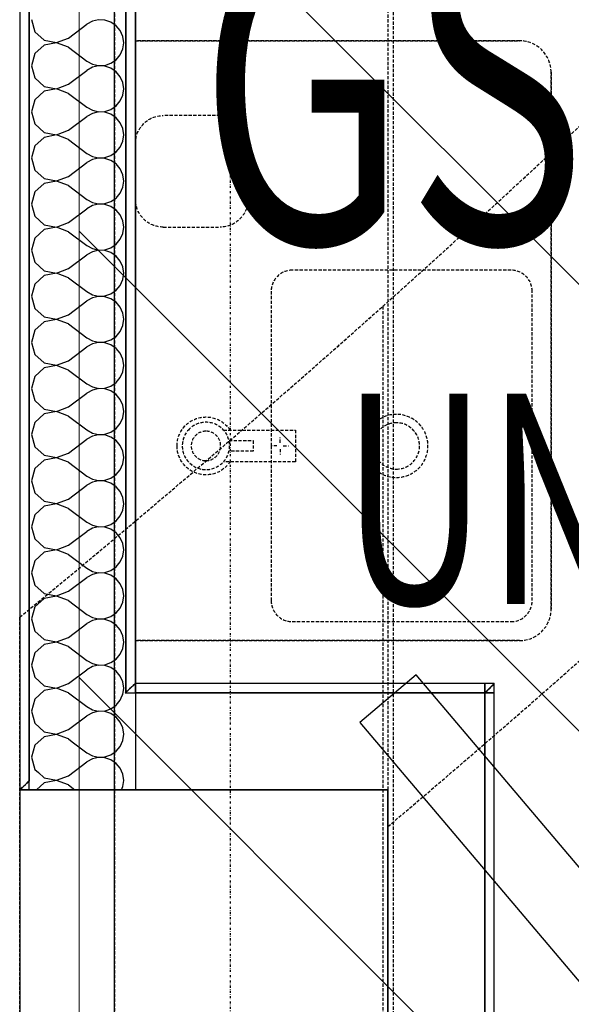
# Model space of a CAD drawing. Extents: x -86324 to 58292, y -37150 to 41263.
# Drawn here: x 41450 to 41974, y -4184 to -3248 of the extents above; entities that cross this region are included whole.
import ezdxf

# ---------------------------------------------------------------- set-up
doc = ezdxf.new("R2010")
doc.units = 0
for name, pattern in [('UL_Hidden', [162.5, 100, -62.50000000000001]), ('X-3134-1B-G-C$0$EDG-1DOT-2', [5, 2, -1.4, 0.2, -1.4]), ('X-3134-1B-G-C$0$EDG-DASH-3', [4.5, 3, -1.5])]:
    doc.linetypes.add(name, pattern=pattern)
doc.layers.add('A-DETL', color=2, linetype='CONTINUOUS', lineweight=13)
doc.layers.add('A-DETL-GENF-3', color=8, linetype='UL_Hidden', lineweight=25)
for name, color, linetype in [('X-3134-1B-G-C$0$ARCH.FLOOR', 31, 'X-3134-1B-G-C$0$EDG-DASH-3'), ('X-3134-1B-G-C$0$ARCH.JOINERY_PART_HT', 31, 'X-3134-1B-G-C$0$EDG-DASH-3'), ('X-3134-1B-G-C$0$ARCH.ROOF', 8, 'CONTINUOUS'), ('X-3134-1B-G-C$0$ARCH.ROOM', 31, 'X-3134-1B-G-C$0$EDG-DASH-3'), ('X-3134-1B-G-C$0$ARCH.WALL_FULL_HT', 8, 'CONTINUOUS'), ('X-3134-1B-G-C$0$ARCH.WALL_SLAB_SUPPORT', 8, 'CONTINUOUS'), ('X-3134-1B-G-C$0$GRID_LINE.ANNO', 133, 'X-3134-1B-G-C$0$EDG-1DOT-2'), ('X-3134-1B-G-C$0$HYDR.FITTING', 31, 'X-3134-1B-G-C$0$EDG-DASH-3'), ('X-3134-1B-G-C$0$RCP', 11, 'CONTINUOUS'), ('X-3134-1B-G-C$0$STAY-TEXT', 31, 'CONTINUOUS'), ('X-XREF', 7, 'CONTINUOUS')]:
    doc.layers.add(name, color=color, linetype=linetype)
doc.styles.add('X-3134-1B-G-C$0$EDG', font='edg.shx', dxfattribs={"width": 0.9})

# ---------------------------------------------------------------- blocks, each defined once
blk = doc.blocks.new('X-3134-1B-G-C')
at = {"layer": 'X-3134-1B-G-C$0$ARCH.FLOOR'}
for p, q in [((155.2186097112572, -4854.999999999993), (155.2186097112572, 17045.00000000001)), ((150.0000000000218, 2980.146679944643), (150.0000000000218, -4014.866387952774)), ((-200.0018121327012, -2524.975683253044), (-200.0018121327012, -3980.017149858435)), ((-191.0018121327012, -3971.753507337988), (-191.0018121327012, -2524.975683253044)), ((-99.00181213270116, -2524.97568325304), (-99.00181213270116, -3887.280717128917)), ((-90.00181213270116, -3879.017074608462), (-90.00181213270116, -2524.97568325304)), ((145.0000000000146, -3520.586852305889), (145.0000000000291, -5085.007716463042)), ((-200.0007048951593, -3816.113704641684), (-200.0218565074028, -7555.006292436236)), ((-200.0018275732509, -4665.007469987817), (-200.0018275732509, -3816.113698820947)), ((-200.0000000002474, -3816.113704641684), (-200.0000000002183, -5275.007709130892)), ((-90.0018121653884, -3879.017074608459), (-99.00181778576734, -3887.28072225783)), ((-99.00181213270116, -3887.280717128917), (-90.00181213270116, -3879.017074608462)), ((241.9981114494585, -3879.016847490486), (-90.00181213270116, -3879.017074608462)), ((-90.0018121653884, -3888.017074596191), (-90.0018121653884, -3879.017074608459)), ((-90.00181213270116, -3879.017074608462), (-90.00181213270116, -3888.01707460847)), ((250.9981114372058, -3879.01684133368), (241.9981114494585, -3879.016847502768)), ((241.9981156712893, -3888.016847490508), (241.9981114494585, -3879.016847490486)), ((241.9981114494585, -3879.016847502768), (241.9981156068898, -3888.016847490508)), ((241.9981156068898, -3888.016847490508), (250.9981114372058, -3879.01684133368)), ((250.9981115015762, -3879.016841333676), (241.998115671282, -3888.016847490497)), ((250.9981156590147, -3888.016841321409), (250.9981115015762, -3879.016841333676)), ((-99.00181778577098, -3887.280722319469), (-99.80379233072745, -3888.017081313912)), ((-99.80379233072745, -3888.017081313912), (-99.00181778577098, -3888.017080765283)), ((-99.00181778576734, -3887.28072225783), (-99.00181778576734, -3888.017080765279)), ((-99.00181778577098, -3888.017080765283), (-99.00181778577098, -3887.280722319469)), ((-99.00181778576734, -3888.017080765279), (-90.0018121653884, -3888.017074596191)), ((-90.00181213270116, -3888.01707460847), (241.9981156712893, -3888.016847490508)), ((250.9981156712784, -3888.016841333687), (241.9981156712784, -3888.0168474905)), ((241.998115671282, -3888.016847490497), (250.9981156590147, -3888.016841321409)), ((241.9981156712784, -3888.0168474905), (241.9986349686769, -4995.047093119698)), ((250.9986349686769, -4995.047088897889), (250.9981156712784, -3888.016841333687)), ((-191.0018755727579, -3971.753565575262), (-200.0018812258277, -3980.017213298543)), ((-200.0018121327012, -3980.017149858435), (-191.0018121327012, -3971.753507337988)), ((-191.0018755727579, -3980.01714369511), (-191.0018755727579, -3971.753565575262)), ((-200.0018812258277, -3980.017213298543), (-191.0018755727579, -3980.01714369511))]:
    blk.add_line(p, q, dxfattribs=at)
for centre, radius, start, end in [((-7084.444426399602, 4535.144474635374), 11199.99428165211, 310.235654779349, 49.76434522065102), ((-7084.451985919944, 4569.996604367299), 10849.99999999999, 309.3837653642801, 50.61619051045666), ((-7084.456129561008, 4569.99390341563), 10850.00170570325, 309.3837987665155, 50.61620123348452), ((-7084.44790788746, 4569.993756229085), 10849.9959279283, 309.3837628255757, 311.7828124609508)]:
    blk.add_arc(centre, radius, start, end, dxfattribs=at)
at = {"layer": 'X-3134-1B-G-C$0$ARCH.JOINERY_PART_HT'}
for p, q in [((-90.00181406762576, -3268.242096191982), (-90.00181406762563, -3838.242096191691)), ((274.998185932156, -3268.242096191982), (-90.00181406762576, -3268.242096191982)), ((-90.00181406762576, -3268.242096191982), (274.998185932156, -3268.242096191982)), ((-90.0018140676257, -3553.242096191836), (-90.00181406762576, -3268.242096191982)), ((304.9981859328111, -3808.242096191691), (304.9981859328109, -3298.242096192182)), ((304.9981859328109, -3298.242096191727), (304.9981859328111, -3808.242096191945)), ((266.9981859323452, -3486.242096191829), (58.9981859327163, -3486.242096191829)), ((38.99818593227974, -3506.242096191811), (38.99818593227977, -3653.242096191745)), ((286.9981859327819, -3800.24209619168), (286.9981859327818, -3506.242096191811)), ((-90.00181406762563, -3837.242096191942), (-90.0018140676257, -3553.242096191836)), ((38.99818593227977, -3653.242096191745), (38.9981859322798, -3800.24209619168)), ((58.99818593271635, -3820.242096191661), (266.9981859323453, -3820.242096191661)), ((-90.00181406762563, -3838.242096191691), (274.998185932811, -3838.242096191691)), ((274.9981859321562, -3838.242096191691), (-89.0018140674219, -3838.242096191691))]:
    blk.add_line(p, q, dxfattribs=at)
for centre, major_axis, ratio, start_param, end_param in [((274.9981859323834, -3298.242096192409), (21.21320343589886, 21.21320343589886), 0.9999999999999856, 5.49778714378971, 7.068583470584623), ((274.998185932156, -3298.242096192182), (21.21320343605965, 21.21320343605965), 0.999999999999985, 5.497787143782131, 7.068583470577044), ((58.9981859327163, -3506.24209619272), (-14.14213562403974, 14.14213562403974), 0.9999999999999861, -0.7853981633974552, 0.7853981633974554), ((266.9981859323452, -3506.242096191811), (14.14213562403975, 14.14213562403975), 0.9999999999999843, 5.49778714378213, 7.068583470577043), ((157.9981859319669, -3653.2420961922), (-21.21320343541644, 21.21320343541644), 0.9999999999999922, -0.785398163397452, 2.356194490192341), ((157.9981859319669, -3653.2420961922), (-21.21320343541644, 21.21320343541644), 0.9999999999999922, 2.356194490192341, 5.497787143782134), ((-23.00181406761838, -3653.242096191745), (9.899494936699163, 9.899494936699163), 0.9999999999999923, 0.7853981633974522, 3.926990816987245), ((-23.00181406761838, -3653.242096191745), (9.899494936699163, 9.899494936699163), 0.9999999999999923, 3.926990816987245, 7.068583470577038), ((157.9981859319669, -3653.242096191745), (-15.55634918605777, 15.55634918605777), 0.9999999999999963, -0.7853981633974502, 2.356194490192343), ((157.9981859319669, -3653.242096191745), (-15.55634918605777, 15.55634918605777), 0.9999999999999963, 2.356194490192343, 5.497787143782135), ((58.99818593271635, -3800.24209619168), (14.14213562403974, 14.14213562403974), 0.9999999999999865, 2.356194490192338, 3.926990816987248), ((266.9981859323453, -3800.24209619077), (-14.14213562468279, 14.14213562468279), 0.9999999999999941, 2.356194490192342, 3.926990816987244), ((274.998185932811, -3808.242096191691), (21.21320343559647, 21.21320343559647), 0.999999999999998, 3.926990816987242, 5.497787143782137), ((274.9981859321562, -3808.24209619149), (21.2132034354164, 21.2132034354164), 0.9999999999999971, 3.926990816987243, 5.497787143782136), ((-89.0018140674219, -3837.242096191487), (0.7071067813307154, 0.7071067813307154), 0.9999999999996854, 2.356194490192188, 3.926990816987399)]:
    blk.add_ellipse(centre, major_axis=major_axis, ratio=ratio, start_param=start_param, end_param=end_param, dxfattribs=at)
at = {"layer": 'X-3134-1B-G-C$0$ARCH.ROOF'}
for p, q in [((176.7125904623463, -3870.720568534161), (123.2750057673693, -3915.935882131336)), ((1137.061789971965, -5005.706430685743), (176.7125904623463, -3870.720568534161)), ((123.2750057673693, -3915.935882131336), (1083.624205276989, -5050.921744282925))]:
    blk.add_line(p, q, dxfattribs=at)
at = {"layer": 'X-3134-1B-G-C$0$ARCH.ROOM'}
for p, q in [((-110.0018121327012, -834.9724636851824), (-110.0018121327012, -4925.006117594072)), ((-90.00181213270116, -2524.975690718704), (-90.00181213270116, -3980.017035898381)), ((-90.00181213270116, -3980.017035898381), (149.9981680703349, -3980.016923753101)), ((149.9981680703349, -3980.016923753101), (149.9985730393819, -4925.007457571606))]:
    blk.add_line(p, q, dxfattribs=at)
at = {"layer": 'X-3134-1B-G-C$0$ARCH.WALL_FULL_HT'}
for p, q in [((-200.0018121327012, -2524.97568325304), (-200.0018121327012, -3980.017149858431)), ((-191.0018121327012, -2524.97568325304), (-191.0018121327012, -3971.753507337984)), ((-99.00181213270116, -3887.280717128917), (-99.00181213270116, -2524.97568325304)), ((-90.00181213270116, -3879.017074608462), (-90.00181213270116, -2524.97568325304)), ((-188.8113359422205, -3248.185197057974), (-185.5398774585046, -3259.701211894877)), ((-153.7637168946021, -3265.70900658179), (-136.2399073707929, -3252.566149438928)), ((-130.9509980426228, -3249.641631455866), (-136.2399073707929, -3252.566149438928)), ((-125.0642204110409, -3248.273707323766), (-130.9509980426228, -3249.641631455866)), ((-119.0276953240827, -3248.566507920426), (-125.0642204110409, -3248.273707323766)), ((-113.3009428979349, -3250.497744302738), (-119.0276953240827, -3248.566507920426)), ((-108.3199023363923, -3253.920404414275), (-113.3009428979349, -3250.497744302738)), ((-104.4637468068831, -3258.573944125848), (-108.3199023363923, -3253.920404414275)), ((-185.5398774585046, -3259.701211894877), (-176.7026813674602, -3267.77741171798)), ((-102.0260195336159, -3264.10412071037), (-104.4637468068831, -3258.573944125848)), ((-101.1922883231673, -3270.089958962737), (-102.0260195336159, -3264.10412071037)), ((-176.7026813674602, -3272.402506207502), (-185.5398774585046, -3280.478706030604)), ((-176.7026813674602, -3267.77741171798), (-164.9394038543469, -3270.001448696952)), ((-164.9394038543469, -3270.178469228529), (-176.7026813674602, -3272.402506207502)), ((-164.9394038543469, -3270.001448696952), (-153.7637168946021, -3265.70900658179)), ((-153.7637168946021, -3274.470911343691), (-164.9394038543469, -3270.178469228529)), ((-153.7637168946021, -3274.470911343691), (-136.2399073707929, -3287.613768486546)), ((-102.0260195336159, -3276.075797215111), (-101.1922883231673, -3270.089958962737)), ((-185.5398774585046, -3280.478706030604), (-188.8113359422205, -3291.9947208675)), ((-108.3199023363923, -3286.259513511199), (-104.4637468068831, -3281.605973799633)), ((-104.4637468068831, -3281.605973799633), (-102.0260195336159, -3276.075797215111)), ((-188.8113359422205, -3291.9947208675), (-185.5398774585046, -3303.510735704396)), ((-136.2399073707929, -3287.613768486546), (-130.9509980426228, -3290.538286469615)), ((-130.9509980426228, -3290.538286469615), (-125.0642204110409, -3291.906210601715)), ((-125.0642204110409, -3292.083231133285), (-130.9509980426228, -3293.451155265386)), ((-125.0642204110409, -3291.906210601715), (-119.0276953240827, -3291.613410005055)), ((-119.0276953240827, -3292.376031729946), (-125.0642204110409, -3292.083231133285)), ((-119.0276953240827, -3291.613410005055), (-113.3009428979349, -3289.682173622736)), ((-113.3009428979349, -3294.307268112258), (-119.0276953240827, -3292.376031729946)), ((-113.3009428979349, -3289.682173622736), (-108.3199023363923, -3286.259513511199)), ((-153.7637168946021, -3309.518530391309), (-136.2399073707929, -3296.375673248454)), ((-130.9509980426228, -3293.451155265386), (-136.2399073707929, -3296.375673248454)), ((-108.3199023363923, -3297.729928223802), (-113.3009428979349, -3294.307268112258)), ((-104.4637468068831, -3302.383467935368), (-108.3199023363923, -3297.729928223802)), ((-102.0260195336159, -3307.913644519889), (-104.4637468068831, -3302.383467935368)), ((-185.5398774585046, -3303.510735704396), (-176.7026813674602, -3311.586935527499)), ((-176.7026813674602, -3311.586935527499), (-164.9394038543469, -3313.810972506471)), ((-164.9394038543469, -3313.810972506471), (-153.7637168946021, -3309.518530391309)), ((-101.1922883231673, -3313.899482772264), (-102.0260195336159, -3307.913644519889)), ((-176.7026813674602, -3316.212030017028), (-185.5398774585046, -3324.288229840124)), ((-164.9394038543469, -3313.987993038048), (-176.7026813674602, -3316.212030017028)), ((-153.7637168946021, -3318.28043515321), (-164.9394038543469, -3313.987993038048)), ((-153.7637168946021, -3318.28043515321), (-136.2399073707929, -3331.423292296073)), ((-104.4637468068831, -3325.415497609152), (-102.0260195336159, -3319.885321024631)), ((-102.0260195336159, -3319.885321024631), (-101.1922883231673, -3313.899482772264)), ((-185.5398774585046, -3324.288229840124), (-188.8113359422205, -3335.80424467702)), ((-113.3009428979349, -3333.491697432255), (-108.3199023363923, -3330.069037320725)), ((-108.3199023363923, -3330.069037320725), (-104.4637468068831, -3325.415497609152)), ((-188.8113359422205, -3335.80424467702), (-185.5398774585046, -3347.320259513916)), ((-136.2399073707929, -3331.423292296073), (-130.9509980426228, -3334.347810279141)), ((-130.9509980426228, -3337.260679074905), (-136.2399073707929, -3340.185197057974)), ((-130.9509980426228, -3334.347810279141), (-125.0642204110409, -3335.715734411235)), ((-125.0642204110409, -3335.892754942812), (-130.9509980426228, -3337.260679074905)), ((-125.0642204110409, -3335.715734411235), (-119.0276953240827, -3335.422933814574)), ((-119.0276953240827, -3336.185555539472), (-125.0642204110409, -3335.892754942812)), ((-119.0276953240827, -3335.422933814574), (-113.3009428979349, -3333.491697432255)), ((-113.3009428979349, -3338.116791921784), (-119.0276953240827, -3336.185555539472)), ((-108.3199023363923, -3341.539452033321), (-113.3009428979349, -3338.116791921784)), ((-185.5398774585046, -3347.320259513916), (-176.7026813674602, -3355.396459337018)), ((-153.7637168946021, -3353.328054200836), (-136.2399073707929, -3340.185197057974)), ((-104.4637468068831, -3346.192991744887), (-108.3199023363923, -3341.539452033321)), ((-102.0260195336159, -3351.723168329409), (-104.4637468068831, -3346.192991744887)), ((-176.7026813674602, -3355.396459337018), (-164.9394038543469, -3357.620496315991)), ((-164.9394038543469, -3357.797516847575), (-176.7026813674602, -3360.021553826547)), ((-164.9394038543469, -3357.620496315991), (-153.7637168946021, -3353.328054200836)), ((-153.7637168946021, -3362.08995896273), (-164.9394038543469, -3357.797516847575)), ((-101.1922883231673, -3357.709006581783), (-102.0260195336159, -3351.723168329409)), ((-102.0260195336159, -3363.694844834157), (-101.1922883231673, -3357.709006581783)), ((-185.5398774585046, -3368.09775364965), (-188.8113359422205, -3379.613768486539)), ((-176.7026813674602, -3360.021553826547), (-185.5398774585046, -3368.09775364965)), ((-153.7637168946021, -3362.08995896273), (-136.2399073707929, -3375.232816105592)), ((-104.4637468068831, -3369.225021418679), (-102.0260195336159, -3363.694844834157)), ((-136.2399073707929, -3375.232816105592), (-130.9509980426228, -3378.157334088661)), ((-119.0276953240827, -3379.232457624094), (-113.3009428979349, -3377.301221241774)), ((-113.3009428979349, -3377.301221241774), (-108.3199023363923, -3373.878561130245)), ((-108.3199023363923, -3373.878561130245), (-104.4637468068831, -3369.225021418679)), ((-188.8113359422205, -3379.613768486539), (-185.5398774585046, -3391.129783323442)), ((-153.7637168946021, -3397.137578010355), (-136.2399073707929, -3383.994720867493)), ((-130.9509980426228, -3381.070202884424), (-136.2399073707929, -3383.994720867493)), ((-130.9509980426228, -3378.157334088661), (-125.0642204110409, -3379.525258220754)), ((-125.0642204110409, -3379.702278752331), (-130.9509980426228, -3381.070202884424)), ((-125.0642204110409, -3379.525258220754), (-119.0276953240827, -3379.232457624094)), ((-119.0276953240827, -3379.995079348992), (-125.0642204110409, -3379.702278752331)), ((-113.3009428979349, -3381.926315731303), (-119.0276953240827, -3379.995079348992)), ((-108.3199023363923, -3385.34897584284), (-113.3009428979349, -3381.926315731303)), ((-104.4637468068831, -3390.002515554414), (-108.3199023363923, -3385.34897584284)), ((-185.5398774585046, -3391.129783323442), (-176.7026813674602, -3399.205983146545)), ((-102.0260195336159, -3395.532692138935), (-104.4637468068831, -3390.002515554414)), ((-101.1922883231673, -3401.518530391302), (-102.0260195336159, -3395.532692138935)), ((-176.7026813674602, -3403.831077636067), (-185.5398774585046, -3411.90727745917)), ((-176.7026813674602, -3399.205983146545), (-164.9394038543469, -3401.430020125517)), ((-164.9394038543469, -3401.607040657094), (-176.7026813674602, -3403.831077636067)), ((-164.9394038543469, -3401.430020125517), (-153.7637168946021, -3397.137578010355)), ((-153.7637168946021, -3405.899482772256), (-164.9394038543469, -3401.607040657094)), ((-102.0260195336159, -3407.504368643677), (-101.1922883231673, -3401.518530391302)), ((-185.5398774585046, -3411.90727745917), (-188.8113359422205, -3423.423292296058)), ((-153.7637168946021, -3405.899482772256), (-136.2399073707929, -3419.042339915111)), ((-108.3199023363923, -3417.688084939764), (-104.4637468068831, -3413.034545228198)), ((-104.4637468068831, -3413.034545228198), (-102.0260195336159, -3407.504368643677)), ((-188.8113359422205, -3423.423292296058), (-185.5398774585046, -3434.939307132961)), ((-136.2399073707929, -3419.042339915111), (-130.9509980426228, -3421.96685789818)), ((-130.9509980426228, -3421.96685789818), (-125.0642204110409, -3423.334782030281)), ((-125.0642204110409, -3423.51180256185), (-130.9509980426228, -3424.879726693951)), ((-125.0642204110409, -3423.334782030281), (-119.0276953240827, -3423.04198143362)), ((-119.0276953240827, -3423.804603158511), (-125.0642204110409, -3423.51180256185)), ((-119.0276953240827, -3423.04198143362), (-113.3009428979349, -3421.110745051301)), ((-113.3009428979349, -3425.735839540823), (-119.0276953240827, -3423.804603158511)), ((-113.3009428979349, -3421.110745051301), (-108.3199023363923, -3417.688084939764)), ((-153.7637168946021, -3440.947101819875), (-136.2399073707929, -3427.80424467702)), ((-130.9509980426228, -3424.879726693951), (-136.2399073707929, -3427.80424467702)), ((-108.3199023363923, -3429.158499652367), (-113.3009428979349, -3425.735839540823)), ((-104.4637468068831, -3433.812039363933), (-108.3199023363923, -3429.158499652367)), ((-185.5398774585046, -3434.939307132961), (-176.7026813674602, -3443.015506956064)), ((-176.7026813674602, -3443.015506956064), (-164.9394038543469, -3445.239543935037)), ((-164.9394038543469, -3445.239543935037), (-153.7637168946021, -3440.947101819875)), ((-102.0260195336159, -3439.342215948454), (-104.4637468068831, -3433.812039363933)), ((-101.1922883231673, -3445.328054200829), (-102.0260195336159, -3439.342215948454)), ((-176.7026813674602, -3447.640601445586), (-185.5398774585046, -3455.716801268689)), ((-164.9394038543469, -3445.416564466614), (-176.7026813674602, -3447.640601445586)), ((-153.7637168946021, -3449.709006581776), (-164.9394038543469, -3445.416564466614)), ((-153.7637168946021, -3449.709006581776), (-136.2399073707929, -3462.851863724638)), ((-104.4637468068831, -3456.844069037717), (-102.0260195336159, -3451.313892453196)), ((-102.0260195336159, -3451.313892453196), (-101.1922883231673, -3445.328054200829)), ((-185.5398774585046, -3455.716801268689), (-188.8113359422205, -3467.232816105585)), ((-113.3009428979349, -3464.92026886082), (-108.3199023363923, -3461.497608749291)), ((-108.3199023363923, -3461.497608749291), (-104.4637468068831, -3456.844069037717)), ((-188.8113359422205, -3467.232816105585), (-185.5398774585046, -3478.748830942481)), ((-136.2399073707929, -3462.851863724638), (-130.9509980426228, -3465.776381707699)), ((-130.9509980426228, -3468.68925050347), (-136.2399073707929, -3471.613768486539)), ((-130.9509980426228, -3465.776381707699), (-125.0642204110409, -3467.1443058398)), ((-125.0642204110409, -3467.321326371377), (-130.9509980426228, -3468.68925050347)), ((-125.0642204110409, -3467.1443058398), (-119.0276953240827, -3466.851505243139)), ((-119.0276953240827, -3467.614126968037), (-125.0642204110409, -3467.321326371377)), ((-119.0276953240827, -3466.851505243139), (-113.3009428979349, -3464.92026886082)), ((-113.3009428979349, -3469.545363350349), (-119.0276953240827, -3467.614126968037)), ((-108.3199023363923, -3472.968023461886), (-113.3009428979349, -3469.545363350349)), ((-185.5398774585046, -3478.748830942481), (-176.7026813674602, -3486.825030765584)), ((-153.7637168946021, -3484.756625629401), (-136.2399073707929, -3471.613768486539)), ((-104.4637468068831, -3477.621563173452), (-108.3199023363923, -3472.968023461886)), ((-102.0260195336159, -3483.151739757974), (-104.4637468068831, -3477.621563173452)), ((-176.7026813674602, -3486.825030765584), (-164.9394038543469, -3489.049067744556)), ((-164.9394038543469, -3489.22608827614), (-176.7026813674602, -3491.450125255113)), ((-164.9394038543469, -3489.049067744556), (-153.7637168946021, -3484.756625629401)), ((-153.7637168946021, -3493.518530391295), (-164.9394038543469, -3489.22608827614)), ((-101.1922883231673, -3489.137578010348), (-102.0260195336159, -3483.151739757974)), ((-102.0260195336159, -3495.123416262722), (-101.1922883231673, -3489.137578010348)), ((-176.7026813674602, -3491.450125255113), (-185.5398774585046, -3499.526325078215)), ((-153.7637168946021, -3493.518530391295), (-136.2399073707929, -3506.661387534157)), ((-104.4637468068831, -3500.653592847244), (-102.0260195336159, -3495.123416262722)), ((-185.5398774585046, -3499.526325078215), (-188.8113359422205, -3511.042339915104)), ((-136.2399073707929, -3506.661387534157), (-130.9509980426228, -3509.585905517226)), ((-113.3009428979349, -3508.72979267034), (-108.3199023363923, -3505.30713255881)), ((-108.3199023363923, -3505.30713255881), (-104.4637468068831, -3500.653592847244)), ((-188.8113359422205, -3511.042339915104), (-185.5398774585046, -3522.558354752007)), ((-153.7637168946021, -3528.566149438921), (-136.2399073707929, -3515.423292296058)), ((-130.9509980426228, -3512.49877431299), (-136.2399073707929, -3515.423292296058)), ((-130.9509980426228, -3509.585905517226), (-125.0642204110409, -3510.953829649319)), ((-125.0642204110409, -3511.130850180896), (-130.9509980426228, -3512.49877431299)), ((-125.0642204110409, -3510.953829649319), (-119.0276953240827, -3510.661029052659)), ((-119.0276953240827, -3511.423650777557), (-125.0642204110409, -3511.130850180896)), ((-119.0276953240827, -3510.661029052659), (-113.3009428979349, -3508.72979267034)), ((-113.3009428979349, -3513.354887159869), (-119.0276953240827, -3511.423650777557)), ((-108.3199023363923, -3516.777547271406), (-113.3009428979349, -3513.354887159869)), ((-104.4637468068831, -3521.431086982979), (-108.3199023363923, -3516.777547271406)), ((-185.5398774585046, -3522.558354752007), (-176.7026813674602, -3530.634554575103)), ((-102.0260195336159, -3526.9612635675), (-104.4637468068831, -3521.431086982979)), ((-101.1922883231673, -3532.947101819867), (-102.0260195336159, -3526.9612635675)), ((-176.7026813674602, -3535.259649064632), (-185.5398774585046, -3543.335848887735)), ((-176.7026813674602, -3530.634554575103), (-164.9394038543469, -3532.858591554075)), ((-164.9394038543469, -3533.03561208566), (-176.7026813674602, -3535.259649064632)), ((-164.9394038543469, -3532.858591554075), (-153.7637168946021, -3528.566149438921)), ((-153.7637168946021, -3537.328054200814), (-164.9394038543469, -3533.03561208566)), ((-102.0260195336159, -3538.932940072242), (-101.1922883231673, -3532.947101819867)), ((-185.5398774585046, -3543.335848887735), (-188.8113359422205, -3554.851863724623)), ((-153.7637168946021, -3537.328054200814), (-136.2399073707929, -3550.470911343677)), ((-108.3199023363923, -3549.116656368329), (-104.4637468068831, -3544.463116656763)), ((-104.4637468068831, -3544.463116656763), (-102.0260195336159, -3538.932940072242)), ((-188.8113359422205, -3554.851863724623), (-185.5398774585046, -3566.367878561527)), ((-136.2399073707929, -3550.470911343677), (-130.9509980426228, -3553.395429326745)), ((-130.9509980426228, -3553.395429326745), (-125.0642204110409, -3554.763353458846)), ((-125.0642204110409, -3554.940373990416), (-130.9509980426228, -3556.308298122516)), ((-125.0642204110409, -3554.763353458846), (-119.0276953240827, -3554.470552862185)), ((-119.0276953240827, -3555.233174587076), (-125.0642204110409, -3554.940373990416)), ((-119.0276953240827, -3554.470552862185), (-113.3009428979349, -3552.539316479866)), ((-113.3009428979349, -3557.164410969388), (-119.0276953240827, -3555.233174587076)), ((-113.3009428979349, -3552.539316479866), (-108.3199023363923, -3549.116656368329)), ((-153.7637168946021, -3572.37567324844), (-136.2399073707929, -3559.232816105585)), ((-130.9509980426228, -3556.308298122516), (-136.2399073707929, -3559.232816105585)), ((-108.3199023363923, -3560.587071080932), (-113.3009428979349, -3557.164410969388)), ((-104.4637468068831, -3565.240610792498), (-108.3199023363923, -3560.587071080932)), ((-185.5398774585046, -3566.367878561527), (-176.7026813674602, -3574.444078384629)), ((-164.9394038543469, -3576.668115363602), (-153.7637168946021, -3572.37567324844)), ((-102.0260195336159, -3570.77078737702), (-104.4637468068831, -3565.240610792498)), ((-101.1922883231673, -3576.756625629394), (-102.0260195336159, -3570.77078737702)), ((-176.7026813674602, -3579.069172874151), (-185.5398774585046, -3587.145372697254)), ((-176.7026813674602, -3574.444078384629), (-164.9394038543469, -3576.668115363602)), ((-164.9394038543469, -3576.845135895179), (-176.7026813674602, -3579.069172874151)), ((-153.7637168946021, -3581.137578010341), (-164.9394038543469, -3576.845135895179)), ((-153.7637168946021, -3581.137578010341), (-136.2399073707929, -3594.280435153196)), ((-104.4637468068831, -3588.272640466283), (-102.0260195336159, -3582.742463881761)), ((-102.0260195336159, -3582.742463881761), (-101.1922883231673, -3576.756625629394)), ((-185.5398774585046, -3587.145372697254), (-188.8113359422205, -3598.66138753415)), ((-108.3199023363923, -3592.926180177856), (-104.4637468068831, -3588.272640466283)), ((-188.8113359422205, -3598.66138753415), (-185.5398774585046, -3610.177402371046)), ((-136.2399073707929, -3594.280435153196), (-130.9509980426228, -3597.204953136265)), ((-130.9509980426228, -3600.117821932035), (-136.2399073707929, -3603.042339915104)), ((-130.9509980426228, -3597.204953136265), (-125.0642204110409, -3598.572877268365)), ((-125.0642204110409, -3598.749897799935), (-130.9509980426228, -3600.117821932035)), ((-125.0642204110409, -3598.572877268365), (-119.0276953240827, -3598.280076671705)), ((-119.0276953240827, -3599.042698396603), (-125.0642204110409, -3598.749897799935)), ((-119.0276953240827, -3598.280076671705), (-113.3009428979349, -3596.348840289385)), ((-113.3009428979349, -3600.973934778915), (-119.0276953240827, -3599.042698396603)), ((-113.3009428979349, -3596.348840289385), (-108.3199023363923, -3592.926180177856)), ((-108.3199023363923, -3604.396594890452), (-113.3009428979349, -3600.973934778915)), ((-185.5398774585046, -3610.177402371046), (-176.7026813674602, -3618.253602194149)), ((-153.7637168946021, -3616.185197057966), (-136.2399073707929, -3603.042339915104)), ((-104.4637468068831, -3609.050134602017), (-108.3199023363923, -3604.396594890452)), ((-102.0260195336159, -3614.580311186539), (-104.4637468068831, -3609.050134602017)), ((-176.7026813674602, -3618.253602194149), (-164.9394038543469, -3620.477639173121)), ((-164.9394038543469, -3620.654659704705), (-176.7026813674602, -3622.878696683678)), ((-164.9394038543469, -3620.477639173121), (-153.7637168946021, -3616.185197057966)), ((-153.7637168946021, -3624.94710181986), (-164.9394038543469, -3620.654659704705)), ((-101.1922883231673, -3620.566149438913), (-102.0260195336159, -3614.580311186539)), ((-102.0260195336159, -3626.55198769128), (-101.1922883231673, -3620.566149438913)), ((-176.7026813674602, -3622.878696683678), (-185.5398774585046, -3630.954896506773)), ((-153.7637168946021, -3624.94710181986), (-136.2399073707929, -3638.089958962722)), ((-104.4637468068831, -3632.082164275802), (-102.0260195336159, -3626.55198769128)), ((-185.5398774585046, -3630.954896506773), (-188.8113359422205, -3642.470911343669)), ((-136.2399073707929, -3638.089958962722), (-130.9509980426228, -3641.014476945791)), ((-113.3009428979349, -3640.158364098905), (-108.3199023363923, -3636.735703987375)), ((-108.3199023363923, -3636.735703987375), (-104.4637468068831, -3632.082164275802)), ((-188.8113359422205, -3642.470911343669), (-185.5398774585046, -3653.986926180572)), ((-153.7637168946021, -3659.994720867486), (-136.2399073707929, -3646.851863724623)), ((-130.9509980426228, -3643.927345741555), (-136.2399073707929, -3646.851863724623)), ((-130.9509980426228, -3641.014476945791), (-125.0642204110409, -3642.382401077884)), ((-125.0642204110409, -3642.559421609461), (-130.9509980426228, -3643.927345741555)), ((-125.0642204110409, -3642.382401077884), (-119.0276953240827, -3642.089600481224)), ((-119.0276953240827, -3642.852222206122), (-125.0642204110409, -3642.559421609461)), ((-119.0276953240827, -3642.089600481224), (-113.3009428979349, -3640.158364098905)), ((-113.3009428979349, -3644.783458588434), (-119.0276953240827, -3642.852222206122)), ((-108.3199023363923, -3648.206118699971), (-113.3009428979349, -3644.783458588434)), ((-104.4637468068831, -3652.859658411544), (-108.3199023363923, -3648.206118699971)), ((-185.5398774585046, -3653.986926180572), (-176.7026813674602, -3662.063126003668)), ((-102.0260195336159, -3658.389834996065), (-104.4637468068831, -3652.859658411544)), ((-176.7026813674602, -3666.688220493197), (-185.5398774585046, -3674.7644203163)), ((-176.7026813674602, -3662.063126003668), (-164.9394038543469, -3664.28716298264)), ((-164.9394038543469, -3664.464183514225), (-176.7026813674602, -3666.688220493197)), ((-164.9394038543469, -3664.28716298264), (-153.7637168946021, -3659.994720867486)), ((-153.7637168946021, -3668.756625629379), (-164.9394038543469, -3664.464183514225)), ((-101.1922883231673, -3664.375673248433), (-102.0260195336159, -3658.389834996065)), ((-102.0260195336159, -3670.361511500807), (-101.1922883231673, -3664.375673248433)), ((-185.5398774585046, -3674.7644203163), (-188.8113359422205, -3686.280435153189)), ((-153.7637168946021, -3668.756625629379), (-136.2399073707929, -3681.899482772242)), ((-108.3199023363923, -3680.545227796894), (-104.4637468068831, -3675.891688085328)), ((-104.4637468068831, -3675.891688085328), (-102.0260195336159, -3670.361511500807)), ((-188.8113359422205, -3686.280435153189), (-185.5398774585046, -3697.796449990092)), ((-136.2399073707929, -3681.899482772242), (-130.9509980426228, -3684.82400075531)), ((-130.9509980426228, -3684.82400075531), (-125.0642204110409, -3686.191924887411)), ((-125.0642204110409, -3686.191924887411), (-119.0276953240827, -3685.899124290743)), ((-119.0276953240827, -3685.899124290743), (-113.3009428979349, -3683.967887908424)), ((-113.3009428979349, -3683.967887908424), (-108.3199023363923, -3680.545227796894)), ((-153.7637168946021, -3703.804244677005), (-136.2399073707929, -3690.66138753415)), ((-130.9509980426228, -3687.736869551081), (-136.2399073707929, -3690.66138753415)), ((-125.0642204110409, -3686.368945418981), (-130.9509980426228, -3687.736869551081)), ((-119.0276953240827, -3686.661746015641), (-125.0642204110409, -3686.368945418981)), ((-113.3009428979349, -3688.592982397953), (-119.0276953240827, -3686.661746015641)), ((-108.3199023363923, -3692.01564250949), (-113.3009428979349, -3688.592982397953)), ((-104.4637468068831, -3696.669182221063), (-108.3199023363923, -3692.01564250949)), ((-185.5398774585046, -3697.796449990092), (-176.7026813674602, -3705.872649813195)), ((-164.9394038543469, -3708.096686792167), (-153.7637168946021, -3703.804244677005)), ((-102.0260195336159, -3702.199358805585), (-104.4637468068831, -3696.669182221063)), ((-101.1922883231673, -3708.185197057952), (-102.0260195336159, -3702.199358805585)), ((-176.7026813674602, -3710.497744302716), (-185.5398774585046, -3718.573944125819)), ((-176.7026813674602, -3705.872649813195), (-164.9394038543469, -3708.096686792167)), ((-164.9394038543469, -3708.273707323744), (-176.7026813674602, -3710.497744302716)), ((-153.7637168946021, -3712.566149438906), (-164.9394038543469, -3708.273707323744)), ((-153.7637168946021, -3712.566149438906), (-136.2399073707929, -3725.709006581761)), ((-104.4637468068831, -3719.701211894848), (-102.0260195336159, -3714.171035310326)), ((-102.0260195336159, -3714.171035310326), (-101.1922883231673, -3708.185197057952)), ((-185.5398774585046, -3718.573944125819), (-188.8113359422205, -3730.089958962715)), ((-108.3199023363923, -3724.354751606414), (-104.4637468068831, -3719.701211894848)), ((-188.8113359422205, -3730.089958962715), (-185.5398774585046, -3741.605973799611)), ((-136.2399073707929, -3725.709006581761), (-130.9509980426228, -3728.63352456483)), ((-130.9509980426228, -3731.546393360601), (-136.2399073707929, -3734.470911343669)), ((-130.9509980426228, -3728.63352456483), (-125.0642204110409, -3730.00144869693)), ((-125.0642204110409, -3730.1784692285), (-130.9509980426228, -3731.546393360601)), ((-125.0642204110409, -3730.00144869693), (-119.0276953240827, -3729.70864810027)), ((-119.0276953240827, -3730.471269825161), (-125.0642204110409, -3730.1784692285)), ((-119.0276953240827, -3729.70864810027), (-113.3009428979349, -3727.777411717951)), ((-113.3009428979349, -3732.402506207472), (-119.0276953240827, -3730.471269825161)), ((-113.3009428979349, -3727.777411717951), (-108.3199023363923, -3724.354751606414)), ((-108.3199023363923, -3735.825166319017), (-113.3009428979349, -3732.402506207472)), ((-185.5398774585046, -3741.605973799611), (-176.7026813674602, -3749.682173622714)), ((-153.7637168946021, -3747.613768486532), (-136.2399073707929, -3734.470911343669)), ((-104.4637468068831, -3740.478706030583), (-108.3199023363923, -3735.825166319017)), ((-102.0260195336159, -3746.008882615104), (-104.4637468068831, -3740.478706030583)), ((-176.7026813674602, -3749.682173622714), (-164.9394038543469, -3751.906210601686)), ((-164.9394038543469, -3751.906210601686), (-153.7637168946021, -3747.613768486532)), ((-101.1922883231673, -3751.994720867478), (-102.0260195336159, -3746.008882615104)), ((-176.7026813674602, -3754.307268112243), (-185.5398774585046, -3762.383467935339)), ((-164.9394038543469, -3752.083231133271), (-176.7026813674602, -3754.307268112243)), ((-153.7637168946021, -3756.375673248425), (-164.9394038543469, -3752.083231133271)), ((-153.7637168946021, -3756.375673248425), (-136.2399073707929, -3769.518530391288)), ((-104.4637468068831, -3763.510735704367), (-102.0260195336159, -3757.980559119846)), ((-102.0260195336159, -3757.980559119846), (-101.1922883231673, -3751.994720867478)), ((-185.5398774585046, -3762.383467935339), (-188.8113359422205, -3773.899482772234)), ((-136.2399073707929, -3769.518530391288), (-130.9509980426228, -3772.443048374356)), ((-113.3009428979349, -3771.58693552747), (-108.3199023363923, -3768.16427541594)), ((-108.3199023363923, -3768.16427541594), (-104.4637468068831, -3763.510735704367)), ((-188.8113359422205, -3773.899482772234), (-185.5398774585046, -3785.41549760913)), ((-153.7637168946021, -3791.423292296051), (-136.2399073707929, -3778.280435153189)), ((-130.9509980426228, -3775.35591717012), (-136.2399073707929, -3778.280435153189)), ((-130.9509980426228, -3772.443048374356), (-125.0642204110409, -3773.81097250645)), ((-125.0642204110409, -3773.987993038027), (-130.9509980426228, -3775.35591717012)), ((-125.0642204110409, -3773.81097250645), (-119.0276953240827, -3773.518171909789)), ((-119.0276953240827, -3774.280793634687), (-125.0642204110409, -3773.987993038027)), ((-119.0276953240827, -3773.518171909789), (-113.3009428979349, -3771.58693552747)), ((-113.3009428979349, -3776.212030016999), (-119.0276953240827, -3774.280793634687)), ((-108.3199023363923, -3779.634690128536), (-113.3009428979349, -3776.212030016999)), ((-104.4637468068831, -3784.288229840102), (-108.3199023363923, -3779.634690128536)), ((-185.5398774585046, -3785.41549760913), (-176.7026813674602, -3793.491697432233)), ((-102.0260195336159, -3789.818406424623), (-104.4637468068831, -3784.288229840102)), ((-176.7026813674602, -3798.116791921762), (-185.5398774585046, -3806.192991744865)), ((-176.7026813674602, -3793.491697432233), (-164.9394038543469, -3795.715734411206)), ((-164.9394038543469, -3795.89275494279), (-176.7026813674602, -3798.116791921762)), ((-164.9394038543469, -3795.715734411206), (-153.7637168946021, -3791.423292296051)), ((-153.7637168946021, -3800.185197057945), (-164.9394038543469, -3795.89275494279)), ((-101.1922883231673, -3795.804244676998), (-102.0260195336159, -3789.818406424623)), ((-102.0260195336159, -3801.790082929372), (-101.1922883231673, -3795.804244676998)), ((-185.5398774585046, -3806.192991744865), (-188.8113359422205, -3817.709006581754)), ((-153.7637168946021, -3800.185197057945), (-136.2399073707929, -3813.328054200807)), ((-108.3199023363923, -3811.97379922546), (-104.4637468068831, -3807.320259513894)), ((-104.4637468068831, -3807.320259513894), (-102.0260195336159, -3801.790082929372)), ((-136.2399073707929, -3813.328054200807), (-130.9509980426228, -3816.252572183876)), ((-130.9509980426228, -3816.252572183876), (-125.0642204110409, -3817.620496315969)), ((-119.0276953240827, -3817.327695719308), (-113.3009428979349, -3815.396459336989)), ((-113.3009428979349, -3815.396459336989), (-108.3199023363923, -3811.97379922546)), ((-188.8113359422205, -3817.709006581754), (-185.5398774585046, -3829.225021418657)), ((-153.7637168946021, -3835.23281610557), (-136.2399073707929, -3822.089958962708)), ((-130.9509980426228, -3819.165440979647), (-136.2399073707929, -3822.089958962708)), ((-125.0642204110409, -3817.797516847546), (-130.9509980426228, -3819.165440979647)), ((-125.0642204110409, -3817.620496315969), (-119.0276953240827, -3817.327695719308)), ((-119.0276953240827, -3818.090317444206), (-125.0642204110409, -3817.797516847546)), ((-113.3009428979349, -3820.021553826518), (-119.0276953240827, -3818.090317444206)), ((-108.3199023363923, -3823.444213938055), (-113.3009428979349, -3820.021553826518)), ((-104.4637468068831, -3828.097753649628), (-108.3199023363923, -3823.444213938055)), ((-185.5398774585046, -3829.225021418657), (-176.7026813674602, -3837.30122124176)), ((-164.9394038543469, -3839.525258220732), (-153.7637168946021, -3835.23281610557)), ((-102.0260195336159, -3833.62793023415), (-104.4637468068831, -3828.097753649628)), ((-101.1922883231673, -3839.613768486517), (-102.0260195336159, -3833.62793023415)), ((-176.7026813674602, -3841.926315731282), (-185.5398774585046, -3850.002515554384)), ((-176.7026813674602, -3837.30122124176), (-164.9394038543469, -3839.525258220732)), ((-164.9394038543469, -3839.702278752309), (-176.7026813674602, -3841.926315731282)), ((-153.7637168946021, -3843.994720867471), (-164.9394038543469, -3839.702278752309)), ((-153.7637168946021, -3843.994720867471), (-136.2399073707929, -3857.137578010326)), ((-102.0260195336159, -3845.599606738891), (-101.1922883231673, -3839.613768486517)), ((-185.5398774585046, -3850.002515554384), (-188.8113359422205, -3861.51853039128)), ((-108.3199023363923, -3855.783323034979), (-104.4637468068831, -3851.129783323413)), ((-104.4637468068831, -3851.129783323413), (-102.0260195336159, -3845.599606738891)), ((-188.8113359422205, -3861.51853039128), (-185.5398774585046, -3873.034545228176)), ((-136.2399073707929, -3857.137578010326), (-130.9509980426228, -3860.062095993395)), ((-130.9509980426228, -3862.974964789166), (-136.2399073707929, -3865.899482772234)), ((-130.9509980426228, -3860.062095993395), (-125.0642204110409, -3861.430020125496)), ((-125.0642204110409, -3861.607040657065), (-130.9509980426228, -3862.974964789166)), ((-125.0642204110409, -3861.430020125496), (-119.0276953240827, -3861.137219528835)), ((-119.0276953240827, -3861.899841253726), (-125.0642204110409, -3861.607040657065)), ((-119.0276953240827, -3861.137219528835), (-113.3009428979349, -3859.205983146516)), ((-113.3009428979349, -3863.831077636038), (-119.0276953240827, -3861.899841253726)), ((-113.3009428979349, -3859.205983146516), (-108.3199023363923, -3855.783323034979)), ((-108.3199023363923, -3867.253737747582), (-113.3009428979349, -3863.831077636038)), ((-185.5398774585046, -3873.034545228176), (-176.7026813674602, -3881.110745051279)), ((-153.7637168946021, -3879.04233991509), (-136.2399073707929, -3865.899482772234)), ((-104.4637468068831, -3871.907277459148), (-108.3199023363923, -3867.253737747582)), ((-102.0260195336159, -3877.437454043669), (-104.4637468068831, -3871.907277459148)), ((-176.7026813674602, -3881.110745051279), (-164.9394038543469, -3883.334782030252)), ((-164.9394038543469, -3883.334782030252), (-153.7637168946021, -3879.04233991509)), ((-101.1922883231673, -3883.423292296044), (-102.0260195336159, -3877.437454043669)), ((241.9981114494658, -3879.016847490493), (-90.00181213270116, -3879.017074608462)), ((-90.00181213270116, -3888.01707460847), (-90.00181213270116, -3879.017074608462)), ((-90.00181213270116, -3888.01707460847), (-90.00181213270116, -3879.017074608462)), ((250.9981114494585, -3879.01684133368), (241.9981114494658, -3879.016847490493)), ((250.9986349686806, -4995.047088897889), (250.9981114494585, -3879.016841333687)), ((-176.7026813674602, -3885.735839540801), (-185.5398774585046, -3893.812039363904)), ((-164.9394038543469, -3883.511802561829), (-176.7026813674602, -3885.735839540801)), ((-153.7637168946021, -3887.80424467699), (-164.9394038543469, -3883.511802561829)), ((-153.7637168946021, -3887.80424467699), (-136.2399073707929, -3900.947101819853)), ((-104.4637468068831, -3894.939307132932), (-102.5061458983328, -3890.498335074633)), ((-102.5061458983328, -3890.498335074641), (-102.0260195336159, -3889.409130548411)), ((-102.0260195336159, -3889.409130548411), (-101.1922883231673, -3883.423292296044)), ((-99.00181778577098, -3888.017080765283), (-90.00181213270116, -3888.01707460847)), ((-99.00181778577098, -3888.017080765283), (-90.00181213270116, -3888.01707460847)), ((149.9981156712965, -3888.016910087281), (-90.0018137983352, -3888.017073344512)), ((241.998115671282, -3888.016847490515), (149.9981156712965, -3888.016910426843)), ((241.998115671282, -3888.016847490515), (149.9981156712965, -3888.016910426843)), ((241.9981588276132, -3980.016847490486), (241.998115671282, -3888.0168474905)), ((-185.5398774585046, -3893.812039363904), (-188.8113359422205, -3905.3280542008)), ((-136.2399073707929, -3900.947101819853), (-130.9509980426228, -3903.871619802921)), ((-113.3009428979349, -3903.015506956035), (-108.3199023363923, -3899.592846844505)), ((-108.3199023363923, -3899.592846844505), (-104.4637468068831, -3894.939307132932)), ((-188.8113359422205, -3905.3280542008), (-185.5398774585046, -3916.844069037696)), ((-153.7637168946021, -3922.851863724616), (-136.2399073707929, -3909.709006581754)), ((-130.9509980426228, -3906.784488598685), (-136.2399073707929, -3909.709006581754)), ((-130.9509980426228, -3903.871619802921), (-125.0642204110409, -3905.239543935015)), ((-125.0642204110409, -3905.416564466592), (-130.9509980426228, -3906.784488598685)), ((-125.0642204110409, -3905.239543935015), (-119.0276953240827, -3904.946743338354)), ((-119.0703486146231, -3905.707296172834), (-125.0642204110409, -3905.416564466592)), ((-119.0276953240827, -3905.709365063252), (-119.0703486146231, -3905.707296172834)), ((-119.0276953240827, -3904.946743338354), (-117.785958485736, -3904.527991630399)), ((-113.3009428979349, -3907.640601445564), (-119.0276953240827, -3905.709365063252)), ((-117.7859584857506, -3904.527991630399), (-113.3009428979349, -3903.015506956035)), ((-108.3199023363923, -3911.063261557101), (-113.3009428979349, -3907.640601445564)), ((-185.5398774585046, -3916.844069037696), (-176.7026813674602, -3924.920268860798)), ((-104.4637468068831, -3915.716801268667), (-108.3199023363923, -3911.063261557101)), ((-102.0260195336159, -3921.246977853189), (-104.4637468068831, -3915.716801268667)), ((-176.7026813674602, -3929.545363350328), (-185.5398774585046, -3937.62156317343)), ((-176.7026813674602, -3924.920268860798), (-164.9394038543469, -3927.144305839771)), ((-164.9394038543469, -3927.321326371355), (-176.7026813674602, -3929.545363350328)), ((-164.9394038543469, -3927.144305839771), (-153.7637168946021, -3922.851863724616)), ((-153.7637168946021, -3931.61376848651), (-164.9394038543469, -3927.321326371355)), ((-101.1922883231673, -3927.232816105563), (-102.0260195336159, -3921.246977853189)), ((-102.0260195336159, -3933.218654357937), (-101.1922883231673, -3927.232816105563)), ((-185.5398774585046, -3937.62156317343), (-188.8113359422205, -3949.137578010319)), ((-153.7637168946021, -3931.61376848651), (-150.1979371446141, -3934.288103299004)), ((-150.1979371446214, -3934.288103299004), (-136.2399073707929, -3944.756625629372)), ((-108.3199023363923, -3943.402370654025), (-104.4637468068831, -3938.748830942459)), ((-104.4637468068831, -3938.748830942459), (-102.0260195336159, -3933.218654357937)), ((-136.2399073707929, -3944.756625629372), (-130.9509980426228, -3947.681143612441)), ((-130.9509980426228, -3947.681143612441), (-125.0642204110409, -3949.049067744534)), ((-119.0276953240827, -3948.756267147874), (-113.3009428979349, -3946.825030765554)), ((-113.3009428979349, -3946.825030765554), (-108.3199023363923, -3943.402370654025)), ((-188.8113359422205, -3949.137578010319), (-185.5398774585046, -3960.653592847222)), ((-153.7637168946021, -3966.661387534135), (-136.2399073707929, -3953.518530391273)), ((-130.9509980426228, -3950.594012408204), (-136.2399073707929, -3953.518530391273)), ((-125.0642204110409, -3949.226088276111), (-130.9509980426228, -3950.594012408204)), ((-125.0642204110409, -3949.049067744534), (-119.0276953240827, -3948.756267147874)), ((-119.0276953240827, -3949.518888872772), (-125.0642204110409, -3949.226088276111)), ((-113.3009428979349, -3951.450125255084), (-119.0276953240827, -3949.518888872772)), ((-108.3199023363923, -3954.872785366621), (-113.3009428979349, -3951.450125255084)), ((-104.4637468068831, -3959.526325078194), (-108.3199023363923, -3954.872785366621)), ((-185.5398774585046, -3960.653592847222), (-182.2185726793032, -3963.688890558602)), ((-182.2185726793105, -3963.688890558602), (-176.7026813674602, -3968.729792670318)), ((-164.9394038543469, -3970.953829649297), (-153.7637168946021, -3966.661387534135)), ((-102.0260195336159, -3965.056501662715), (-104.4637468068831, -3959.526325078194)), ((-101.1922883231673, -3971.042339915082), (-102.0260195336159, -3965.056501662715)), ((-191.0018755727579, -3980.017143701647), (-191.0018755727579, -3971.753565587525)), ((-176.7026813674602, -3973.354887159847), (-183.9926972641479, -3980.01713890674)), ((-176.7026813674602, -3968.729792670318), (-164.9394038543469, -3970.953829649297)), ((-164.9394038543469, -3971.130850180874), (-176.7026813674602, -3973.354887159847)), ((-153.7637168946021, -3975.423292296036), (-164.9394038543469, -3971.130850180874)), ((-153.7637168946021, -3975.423292296036), (-147.6386212396246, -3980.017114037269)), ((-102.0260195336159, -3977.028178167457), (-101.1922883231673, -3971.042339915082)), ((-200.0018121327012, -3980.017149858431), (-191.0018121327012, -3980.017143701618)), ((-191.0018121327012, -3980.017143701618), (-99.00181213270116, -3980.017080765298)), ((-103.3435428547818, -3980.017083735431), (-102.0260195336159, -3977.028178167457)), ((-99.00181213270116, -3980.017080765298), (149.9981588276205, -3980.016910426799)), ((149.9981588276205, -3980.016910426806), (149.9986349686878, -4995.047136276029)), ((241.9986349686806, -4995.047093119698), (241.9981588276132, -3980.016847490486))]:
    blk.add_line(p, q, dxfattribs=at)
at = {"layer": 'X-3134-1B-G-C$0$ARCH.WALL_FULL_HT', "extrusion": (0, 0, -1)}
blk.add_ellipse((1066.139598086287, -2539.975683253047), major_axis=(579.827560572969, 579.827560572969), ratio=0.9999999999999998, start_param=2.356194490192344, end_param=3.926990816987241, dxfattribs=at)
at = {"layer": 'X-3134-1B-G-C$0$ARCH.WALL_SLAB_SUPPORT'}
for p, q in [((-10.00184117236495, -3980.016985481292), (-200.0018411723358, -3980.017074608484)), ((-200.0018411723358, -3980.017074608484), (-200.0001641816998, -7554.999999999993)), ((39.99815882764233, -3980.016962026762), (-10.00184117236495, -3980.016985481292)), ((149.9981588276205, -3980.016910426799), (39.99815882764233, -3980.016962026762)), ((149.9999484000655, -7794.999999999993), (149.9981588276205, -3980.016910426799))]:
    blk.add_line(p, q, dxfattribs=at)
at = {"layer": 'X-3134-1B-G-C$0$GRID_LINE.ANNO'}
blk.add_line((1.455191522836685e-11, 39643.9007683891), (7.275957614183426e-12, -9755.800315058455), dxfattribs=at)
at = {"layer": 'X-3134-1B-G-C$0$HYDR.FITTING'}
for p, q in [((-9.50181406762566, -3339.345408875466), (-63.50181406762567, -3339.345408875466)), ((-90.00181406762567, -3365.845408875466), (-90.00181406762567, -3392.345408875466)), ((16.99818593237437, -3418.845408875466), (16.99818593237437, -3365.845408875466)), ((-90.00181406762567, -3392.345408875466), (-90.00181406762567, -3418.845408875466)), ((-63.50181406762565, -3445.345408875466), (-9.50181406762563, -3445.345408875466)), ((-6.231304236370011, -3638.242096191745), (61.99818593238157, -3638.242096191745)), ((61.99818593238157, -3638.242096191745), (61.99818593238166, -3668.242096191745)), ((-1.064403099138101, -3648.242096191745), (21.9981859323816, -3648.242096191745)), ((21.9981859323816, -3648.242096191745), (21.99818593238162, -3658.242096191745)), ((47.50929853804558, -3650.242096191745), (47.50929853804557, -3645.242096191745)), ((21.99818593238162, -3658.242096191745), (-1.064403099138076, -3658.242096191745)), ((44.5092985380456, -3653.242096191745), (39.50929853804558, -3653.242096191745)), ((47.50929853804561, -3656.242096191745), (47.50929853804563, -3661.242096191745)), ((50.5092985380456, -3653.242096191745), (55.5092985380456, -3653.242096191745)), ((61.99818593238166, -3668.242096191745), (-6.231304236369926, -3668.242096191745))]:
    blk.add_line(p, q, dxfattribs=at)
at = {"layer": 'X-3134-1B-G-C$0$HYDR.FITTING', "extrusion": (0, 0, -1)}
for centre, major_axis, ratio, start_param, end_param in [((-63.50181406762567, -3365.845408875466), (18.73832970144351, 18.73832970144351), 0.9999999999999996, 3.926990816987241, 5.497787143782137), ((-63.50181406762566, -3418.845408875466), (-18.73832970144352, 18.73832970144352), 0.9999999999999989, 3.926990816987242, 5.497787143782137), ((-9.501814067625645, -3418.845408875466), (18.73832970144352, 18.73832970144352), 0.9999999999999996, 0.7853981633974487, 2.356194490192344), ((-23.0018140676184, -3653.242096191745), (-19.44543648263004, 19.44543648263004), 0.9999999999999992, 5.497787143782137, 8.062448452135474), ((-23.0018140676184, -3653.242096191745), (-15.90990257669735, 15.90990257669735), 0.999999999999996, 3.926990816987241, 10.21017612416683)]:
    blk.add_ellipse(centre, major_axis=major_axis, ratio=ratio, start_param=start_param, end_param=end_param, dxfattribs=at)
at = {"layer": 'X-3134-1B-G-C$0$HYDR.FITTING', "extrusion": (0, 0, -0.9999999999999998)}
for centre, major_axis, ratio, start_param, end_param in [((-9.501814067625645, -3365.845408875466), (-18.73832970144353, 18.73832970144353), 0.9999999999999981, 0.7853981633974488, 2.356194490192344), ((-23.0018140676184, -3653.242096191745), (-19.44543648263008, 19.44543648263008), 0.9999999999999948, 2.933125835428799, 5.497787143782135)]:
    blk.add_ellipse(centre, major_axis=major_axis, ratio=ratio, start_param=start_param, end_param=end_param, dxfattribs=at)
at = {"layer": 'X-3134-1B-G-C$0$RCP'}
for p, q in [((-110.0018121326793, -4925.007452505422), (-110.0018121326793, -834.9729128818872)), ((-200.0018121327012, -2524.975683253044), (-200.0018121327012, -3980.017149858435)), ((-191.0018121327012, -3971.753507337988), (-191.0018121327012, -2524.975683253044)), ((-99.00181213270116, -2524.97568325304), (-99.00181213270116, -3887.280717128917)), ((-90.00181213270116, -3879.017074608462), (-90.00181213270116, -2524.97568325304)), ((-90.0018121327026, -2524.975690718704), (-90.0018121327026, -3980.017035898381)), ((-90.0018121653884, -3879.017074608459), (-99.00181778576734, -3887.28072225783)), ((-99.00181213270116, -3887.280717128917), (-90.00181213270116, -3879.017074608462)), ((241.9981114494585, -3879.016847490486), (-90.00181213270116, -3879.017074608462)), ((-90.0018121653884, -3888.017074596191), (-90.0018121653884, -3879.017074608459)), ((-90.00181213270116, -3879.017074608462), (-90.00181213270116, -3888.01707460847)), ((250.9981114372058, -3879.01684133368), (241.9981114494585, -3879.016847502768)), ((241.9981156712893, -3888.016847490508), (241.9981114494585, -3879.016847490486)), ((241.9981114494585, -3879.016847502768), (241.9981156068898, -3888.016847490508)), ((241.9981156068898, -3888.016847490508), (250.9981114372058, -3879.01684133368)), ((250.9981115015762, -3879.016841333676), (241.998115671282, -3888.016847490497)), ((250.9981156590147, -3888.016841321409), (250.9981115015762, -3879.016841333676)), ((-99.00181778577098, -3887.280722319469), (-99.80379233072745, -3888.017081313912)), ((-99.80379233072745, -3888.017081313912), (-99.00181778577098, -3888.017080765283)), ((-99.00181778576734, -3887.28072225783), (-99.00181778576734, -3888.017080765279)), ((-99.00181778577098, -3888.017080765283), (-99.00181778577098, -3887.280722319469)), ((-99.00181778576734, -3888.017080765279), (-90.0018121653884, -3888.017074596191)), ((-90.00181213270116, -3888.01707460847), (241.9981156712893, -3888.016847490508)), ((250.9981156712784, -3888.016841333687), (241.9981156712784, -3888.0168474905)), ((241.998115671282, -3888.016847490497), (250.9981156590147, -3888.016841321409)), ((241.9981156712784, -3888.0168474905), (241.9986349686769, -4995.047093119698)), ((250.9986349686769, -4995.047088897889), (250.9981156712784, -3888.016841333687)), ((-191.0018755727579, -3971.753565575262), (-200.0018812258277, -3980.017213298543)), ((-200.0018121327012, -3980.017149858435), (-191.0018121327012, -3971.753507337988)), ((-191.0018755727579, -3980.01714369511), (-191.0018755727579, -3971.753565575262)), ((-200.0018812258277, -3980.017213298543), (-191.0018755727579, -3980.01714369511)), ((-10.00184117236495, -3980.016985481292), (-200.0018411723358, -3980.017074608484)), ((-200.0018411723358, -3980.017074608484), (-200.0001641816998, -7554.999999999993)), ((-90.0018121327026, -3980.017035898381), (149.9981680703335, -3980.016923753101)), ((39.99815882764233, -3980.016962026762), (-10.00184117236495, -3980.016985481292)), ((149.9981588276205, -3980.016910426799), (39.99815882764233, -3980.016962026762)), ((149.9999484000655, -7794.999999999993), (149.9981588276205, -3980.016910426799)), ((149.9981680703335, -3980.016923753101), (149.9985730393804, -4925.007457571606))]:
    blk.add_line(p, q, dxfattribs=at)
at = {"layer": 'X-3134-1B-G-C$0$STAY-TEXT', "style": 'X-3134-1B-G-C$0$EDG', "width": 0.7}
for s, height, p in [('GSC2#', 300.0000000000001, (-29.81515739830041, -3460.680256439261)), ('UNISEX', 200.0001, (106.2009964216178, -3803.535418642059))]:
    blk.add_text(s, height=height, dxfattribs=at).set_placement(p)

msp = doc.modelspace()

# ---------------------------------------------------------------- hatches: boundary and pattern name
at = {"layer": 'A-DETL-GENF-3'}
h = msp.add_hatch(dxfattribs=at)
h.set_pattern_fill('FP_9', color=256, style=0, pattern_type=2)
h.set_pattern_definition([(135, (-13111.77547889819, 48623.14525019896), (-212.1320343559643, -212.1320343559642), [])])
h.paths.add_polyline_path([(42157.3269554143, -5218.43917396813), (45916.57100950259, -5218.43917396813), (45916.57100950259, 16761.56854249494), (41506.5050920871, 16761.56854249494), (41506.5050920871, -5218.43917396813)])
h.paths.add_polyline_path([(42950.13959808635, -4359.902777374627), (42943.28089339115, -4358.999811771297), (42936.88959808636, -4356.352450574908), (42931.4012683849, -4352.141107076066), (42927.18992488606, -4346.652777374627), (42924.54256368968, -4340.261482069829), (42923.63959808635, -4333.40277737462), (42924.54256368969, -4273.544072679397), (42927.18992488606, -4267.152777374642), (42931.4012683849, -4261.664447673189), (42936.88959808637, -4257.453104174332), (42943.28089339115, -4254.805742977973), (42950.13959808635, -4253.90277737462), (43010.99830278157, -4254.805742977958), (43017.38959808636, -4257.453104174332), (43022.8779277878, -4261.664447673167), (43027.08927128664, -4267.152777374613), (43029.73663248302, -4273.544072679404), (43030.63959808635, -4280.402777374642), (43029.73663248303, -4340.261482069822), (43027.08927128665, -4346.652777374627), (43022.87792778783, -4352.141107076037), (43017.38959808646, -4356.352450574806), (43010.99830278162, -4358.999811771289), (43004.13959808636, -4359.902777374627)])
h.paths.add_polyline_path([(41586.49818593245, -3445.345408875473), (41579.63948123723, -3444.442443272135), (41573.24818593245, -3441.795082075754), (41567.75985623103, -3437.583738576941), (41563.54851273222, -3432.095408875524), (41560.90115153578, -3425.704113570675), (41559.99818593244, -3418.845408875466), (41560.90115153577, -3358.986704180294), (41563.54851273216, -3352.595408875488), (41567.75985623104, -3347.107079174006), (41573.24818593249, -3342.895735675149), (41579.63948123724, -3340.248374478804), (41586.49818593245, -3339.345408875452), (41647.35689062767, -3340.248374478797), (41653.74818593245, -3342.895735675156), (41659.2365156339, -3347.107079174013), (41663.44785913275, -3352.595408875459), (41666.0952203291, -3358.986704180228), (41666.99818593245, -3365.845408875459), (41666.09522032911, -3425.704113570719), (41663.44785913276, -3432.095408875466), (41659.23651563389, -3437.583738576934), (41653.74818593238, -3441.795082075791), (41647.35689062769, -3444.442443272121), (41640.49818593245, -3445.345408875473)])

# ---------------------------------------------------------------- linework, layer by layer
at = {"layer": 'A-DETL'}
msp.add_line((41506.50509208703, 16761.56854249499), (41506.50509208703, -5218.439173968065), dxfattribs=at)

# ---------------------------------------------------------------- block references
at = {"layer": 'X-XREF'}
msp.add_blockref('X-3134-1B-G-C', (41650.00000000006, 0), dxfattribs=at)

doc.saveas('drawing.dxf')
